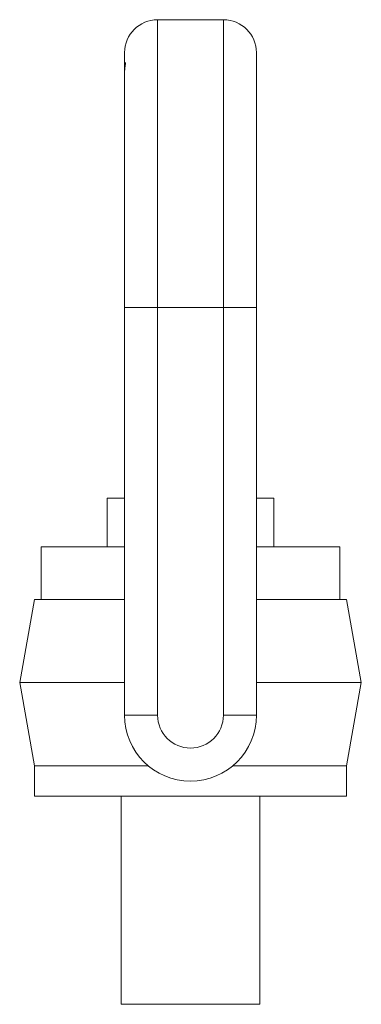
# Model space of a CAD drawing. Units: millimetres. Extents: x 373 to 728, y 282 to 623.
# Drawn here: x 679 to 728, y 467 to 609 of the extents above; entities that cross this region are included whole.
import ezdxf

# ---------------------------------------------------------------- set-up
doc = ezdxf.new("R2010")
doc.units = ezdxf.units.MM
doc.layers.add('1', color=7, linetype='Continuous', true_color=0xffffff)

msp = doc.modelspace()

# ---------------------------------------------------------------- linework, layer by layer
at = {"layer": '1', "color": 30, "linetype": 'Continuous', "lineweight": 18}
for p, q in [((708.56, 608.96), (699.06, 608.96)), ((694.31, 604.21), (694.31, 602.67)), ((713.31, 604.21), (713.31, 567.46)), ((694.31, 602.02), (694.31, 602.25)), ((694.31, 602.02), (694.31, 601.35)), ((694.31, 567.46), (694.31, 601.35)), ((694.31, 508.66), (694.31, 567.46)), ((713.31, 567.46), (713.31, 508.66))]:
    msp.add_line(p, q, dxfattribs=at)
at = {"layer": '1', "color": 30, "linetype": 'Continuous', "lineweight": 13}
for p, q in [((699.06, 608.96), (699.06, 567.46)), ((708.56, 608.96), (708.56, 567.46)), ((694.31, 567.46), (699.06, 567.46)), ((708.56, 567.46), (699.06, 567.46)), ((699.06, 567.46), (699.06, 508.66)), ((708.56, 567.46), (713.31, 567.46)), ((708.56, 508.66), (708.56, 567.46)), ((694.31, 508.66), (699.06, 508.66)), ((708.56, 508.66), (713.31, 508.66))]:
    msp.add_line(p, q, dxfattribs=at)
at = {"layer": '1', "color": 252, "linetype": 'Continuous', "lineweight": 18}
for p, q in [((691.81, 539.96), (694.31, 539.96)), ((691.81, 539.96), (691.81, 532.96)), ((713.31, 539.96), (715.81, 539.96)), ((715.81, 539.96), (715.81, 532.96)), ((682.31, 532.96), (694.31, 532.96)), ((682.31, 532.96), (682.31, 525.36)), ((713.31, 532.96), (725.31, 532.96)), ((725.31, 525.36), (725.31, 532.96)), ((681.31, 525.36), (679.19, 513.36)), ((681.31, 525.36), (694.31, 525.36)), ((713.31, 525.36), (726.31, 525.36)), ((728.43, 513.36), (726.31, 525.36)), ((679.19, 513.36), (694.31, 513.36)), ((679.19, 513.36), (681.31, 501.36)), ((713.31, 513.36), (728.43, 513.36)), ((726.31, 501.36), (728.43, 513.36)), ((681.31, 501.36), (697.73, 501.36)), ((681.31, 501.36), (681.31, 496.96)), ((709.89, 501.36), (726.31, 501.36)), ((726.31, 496.96), (726.31, 501.36)), ((681.31, 496.96), (726.31, 496.96)), ((693.81, 496.96), (693.81, 466.96)), ((713.81, 466.96), (713.81, 496.96)), ((693.81, 466.96), (713.81, 466.96))]:
    msp.add_line(p, q, dxfattribs=at)
at = {"layer": '1', "color": 30, "linetype": 'Continuous', "lineweight": 18}
for centre, radius, start, end in [((699.06, 604.21), 4.75, 90, 180), ((708.56, 604.21), 4.75, 0, 90), ((703.81, 508.66), 9.5, 180, 0)]:
    msp.add_arc(centre, radius, start, end, dxfattribs=at)
at = {"layer": '1', "color": 30, "linetype": 'Continuous', "lineweight": 13}
msp.add_arc((703.81, 508.66), 4.75, 180, 0, dxfattribs=at)
at = {"layer": '1', "color": 30, "linetype": 'Continuous', "lineweight": 18}
for points, knots in [([(694.31, 601.35), (694.31, 601.41), (694.31, 601.47), (694.32, 601.57), (694.32, 601.6), (694.32, 601.67), (694.32, 601.7), (694.33, 601.81), (694.34, 601.87), (694.36, 602.01), (694.36, 602.08), (694.38, 602.18), (694.38, 602.21), (694.39, 602.27), (694.4, 602.31), (694.41, 602.39), (694.42, 602.45), (694.42, 602.51), (694.42, 602.53), (694.43, 602.55), (694.43, 602.56), (694.43, 602.59), (694.44, 602.64), (694.44, 602.67), (694.44, 602.7), (694.44, 602.7), (694.44, 602.72), (694.44, 602.73), (694.44, 602.76), (694.44, 602.78), (694.44, 602.79), (694.44, 602.79), (694.43, 602.79), (694.43, 602.8), (694.43, 602.8), (694.43, 602.8), (694.43, 602.8)], [0, 0, 0, 0, 0.103338, 0.103338, 0.155006, 0.155006, 0.206675, 0.206675, 0.310013, 0.310013, 0.41335, 0.41335, 0.465019, 0.465019, 0.516688, 0.516688, 0.620025, 0.620025, 0.64586, 0.64586, 0.671694, 0.671694, 0.723363, 0.775031, 0.775031, 0.800866, 0.800866, 0.8267, 0.8267, 0.930038, 0.930038, 0.955872, 0.955872, 0.981706, 0.981706, 1, 1, 1, 1]), ([(694.31, 602.25), (694.31, 602.31), (694.31, 602.36), (694.31, 602.44), (694.31, 602.47), (694.31, 602.5), (694.31, 602.52), (694.31, 602.54), (694.31, 602.55), (694.32, 602.6), (694.32, 602.64), (694.32, 602.69), (694.32, 602.7), (694.32, 602.73), (694.32, 602.75), (694.32, 602.77), (694.32, 602.78), (694.32, 602.78), (694.32, 602.79), (694.32, 602.79), (694.32, 602.79), (694.32, 602.8), (694.32, 602.8)], [0, 0, 0, 0, 0.182271, 0.182271, 0.273406, 0.273406, 0.318974, 0.318974, 0.364541, 0.364541, 0.546812, 0.546812, 0.637947, 0.637947, 0.729082, 0.820218, 0.820218, 0.865785, 0.865785, 0.911353, 0.911353, 1, 1, 1, 1]), ([(694.41, 602.78), (694.41, 602.78), (694.41, 602.77), (694.4, 602.77), (694.4, 602.76), (694.39, 602.74), (694.38, 602.71), (694.37, 602.67), (694.37, 602.66), (694.37, 602.64), (694.36, 602.63), (694.36, 602.6), (694.35, 602.56), (694.34, 602.51), (694.34, 602.47), (694.33, 602.45), (694.33, 602.43), (694.33, 602.41), (694.32, 602.34), (694.32, 602.28), (694.31, 602.2), (694.31, 602.19), (694.31, 602.15), (694.31, 602.14), (694.31, 602.09), (694.31, 602.05), (694.31, 602.02)], [0, 0, 0, 0, 0.038681, 0.038681, 0.084458, 0.084458, 0.267566, 0.267566, 0.313343, 0.313343, 0.359121, 0.359121, 0.450675, 0.542229, 0.542229, 0.588006, 0.588006, 0.633783, 0.633783, 0.816892, 0.816892, 0.862669, 0.862669, 0.908446, 0.908446, 1, 1, 1, 1]), ([(694.31, 602.78), (694.31, 602.78), (694.31, 602.78), (694.31, 602.77), (694.31, 602.76), (694.31, 602.73), (694.31, 602.7), (694.31, 602.67)], [0, 0, 0, 0, 0.009242, 0.009242, 0.339495, 0.339495, 1, 1, 1, 1])]:
    msp.add_open_spline(points, degree=3, knots=knots, dxfattribs=at)

doc.saveas('drawing.dxf')
